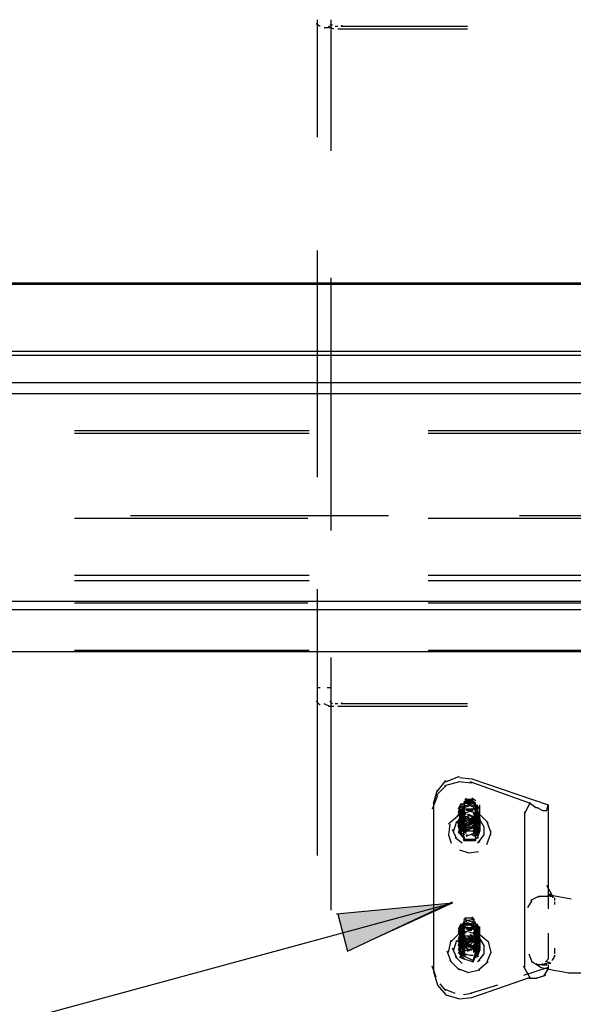
# Model space of a CAD drawing. Units: inches. Extents: x 0 to 11, y 0 to 11.2.
# Drawn here: x 6.8 to 7.1, y 4.8 to 5.4 of the extents above; entities that cross this region are included whole.
import ezdxf

# ---------------------------------------------------------------- set-up
doc = ezdxf.new("R2010")
doc.units = ezdxf.units.IN
doc.header["$MEASUREMENT"] = 0
doc.layers.add('Layer 1', color=7, linetype='Continuous')

msp = doc.modelspace()

# ---------------------------------------------------------------- hatches: boundary and pattern name
at = {"layer": 'Layer 1'}
msp.add_hatch(color=7, dxfattribs=at).paths.add_polyline_path([(6.97995, 4.87998), (6.98577, 4.85752), (7.04982, 4.88663)])

# ---------------------------------------------------------------- linework, layer by layer
at = {"layer": 'Layer 1', "color": 7, "lineweight": 25}
for points in [[(6.96913, 5.42063), (6.96664, 5.4223)], [(6.96747, 5.42147), (6.96747, 5.42479)], [(6.96748, 5.35326), (6.96748, 5.4223)], [(6.97663, 5.42147), (6.97496, 5.42147)], [(6.97579, 5.42147), (6.97579, 5.42479)], [(6.97579, 5.34494), (6.97579, 5.4223)], [(6.98245, 5.42063), (6.98245, 5.42147)], [(6.97496, 5.4198), (6.97163, 5.4198)], [(6.97745, 5.41897), (6.97413, 5.42063)], [(6.97995, 5.42063), (6.97828, 5.42063)], [(6.98245, 5.41897), (6.97995, 5.41897)], [(7.05896, 5.42063), (6.98161, 5.42063)], [(7.05896, 5.41897), (6.98161, 5.41897)], [(6.96748, 5.14615), (6.96748, 5.28422)], [(6.97579, 5.1137), (6.97579, 5.26759)], [(7.75267, 5.26426), (6.45925, 5.26426)], [(7.75267, 5.26343), (6.45925, 5.26343)], [(7.68946, 5.22268), (6.52164, 5.22268)], [(7.68946, 5.22018), (6.52164, 5.22018)], [(7.68946, 5.20354), (6.52164, 5.20354)], [(7.68946, 5.19689), (6.52164, 5.19689)], [(6.96249, 5.17443), (6.81942, 5.17443)], [(6.96249, 5.17276), (6.81942, 5.17276)], [(7.17792, 5.17443), (7.03485, 5.17443)], [(7.17792, 5.17276), (7.03485, 5.17276)], [(6.85351, 5.12286), (7.01072, 5.12286)], [(7.09057, 5.12286), (7.24778, 5.12286)], [(6.81942, 5.12119), (6.96165, 5.12119)], [(7.03485, 5.12119), (7.17708, 5.12119)], [(6.96247, 5.08626), (6.81942, 5.08626)], [(7.1779, 5.08626), (7.03485, 5.08626)], [(6.96247, 5.08293), (6.81942, 5.08293)], [(7.1779, 5.08293), (7.03485, 5.08293)], [(6.96748, 5.0089), (6.96748, 5.07794)], [(7.68946, 5.07045), (6.52164, 5.07045)], [(6.81942, 5.06962), (6.96166, 5.06962)], [(7.03485, 5.06962), (7.17709, 5.06962)], [(6.46009, 5.06547), (7.75267, 5.06547)], [(7.75267, 5.03968), (6.45925, 5.03968)], [(6.96248, 5.04051), (6.81942, 5.04051)], [(7.17791, 5.04051), (7.03485, 5.04051)], [(6.97579, 4.88247), (6.97579, 5.03636)], [(6.96747, 5.01806), (6.96913, 5.01806)], [(6.96747, 5.01805), (6.96914, 5.01805)], [(6.97329, 5.01806), (6.97579, 5.01806)], [(6.97329, 5.01805), (6.97579, 5.01805)], [(6.96913, 5.00724), (6.96663, 5.00974)], [(6.96913, 5.00723), (6.96664, 5.00973)], [(6.96747, 4.91574), (6.96747, 5.00974)], [(6.97496, 5.00641), (6.97163, 5.00807)], [(6.97495, 5.00641), (6.97163, 5.00807)], [(6.97662, 5.00807), (6.97495, 5.00974)], [(6.97663, 5.00806), (6.97496, 5.00973)], [(6.97995, 5.00806), (6.97828, 5.00806)], [(6.97995, 5.00807), (6.97829, 5.00807)], [(7.05897, 5.00808), (6.98161, 5.00808)], [(7.05896, 5.00806), (6.98161, 5.00806)], [(6.98244, 5.00807), (6.98244, 5.00891)], [(6.98245, 5.00806), (6.98245, 5.0089)], [(6.97745, 5.00641), (6.97412, 5.00641)], [(6.97745, 5.00641), (6.97413, 5.00641)], [(6.98245, 5.00641), (6.97995, 5.00641)], [(6.98244, 5.00641), (6.97995, 5.00641)], [(7.05896, 5.00641), (6.98161, 5.00641)], [(7.05897, 5.00641), (6.98161, 5.00641)], [(7.04067, 4.95483), (7.04565, 4.96149)], [(7.05397, 4.96065), (7.04482, 4.95817)], [(7.04565, 4.96065), (7.05397, 4.96399)], [(7.06146, 4.95982), (7.05314, 4.96065)], [(7.05397, 4.96315), (7.06146, 4.96232)], [(7.09722, 4.94735), (7.06063, 4.96065)], [(7.06146, 4.96232), (7.10804, 4.94652), (7.10804, 4.94568)], [(7.03817, 4.94735), (7.04067, 4.95567)], [(7.04565, 4.95817), (7.03983, 4.95233)], [(7.04067, 4.95233), (7.03733, 4.94403)], [(7.05563, 4.94652), (7.0573, 4.94818)], [(7.05813, 4.94901), (7.05647, 4.94818)], [(7.0623, 4.94984), (7.0573, 4.94984)], [(7.0623, 4.94901), (7.0573, 4.94901)], [(7.0623, 4.94819), (7.0573, 4.94819)], [(7.05813, 4.94984), (7.05813, 4.95068)], [(7.05813, 4.94819), (7.05813, 4.94902)], [(7.05813, 4.94735), (7.05813, 4.94819)], [(7.06395, 4.94901), (7.06147, 4.95068)], [(7.06312, 4.94818), (7.06147, 4.94984)], [(7.06395, 4.94735), (7.06147, 4.94902)], [(7.06395, 4.94652), (7.06147, 4.94819)], [(7.06312, 4.94818), (7.06479, 4.94402)], [(7.0939, 4.94152), (7.09723, 4.94819)], [(7.03817, 4.94735), (7.03817, 4.94403)], [(7.03817, 4.94402), (7.03817, 4.84505)], [(7.0598, 4.94236), (7.05231, 4.93986)], [(7.05481, 4.94734), (7.05315, 4.94402)], [(7.05481, 4.94569), (7.05315, 4.94237)], [(7.05481, 4.94569), (7.05315, 4.94236)], [(7.05481, 4.94402), (7.05315, 4.94153)], [(7.05481, 4.94319), (7.05315, 4.9407)], [(7.05481, 4.94319), (7.05315, 4.93987)], [(7.05564, 4.94236), (7.05315, 4.94069)], [(7.05647, 4.94236), (7.05397, 4.94069)], [(7.05398, 4.94402), (7.05398, 4.94319), (7.05481, 4.94152)], [(7.05398, 4.94237), (7.05398, 4.94153), (7.05481, 4.93987)], [(7.05398, 4.94236), (7.05481, 4.94069)], [(7.0573, 4.93904), (7.05481, 4.94402)], [(7.05813, 4.94069), (7.05481, 4.94319)], [(7.0573, 4.93737), (7.05481, 4.94237)], [(7.05563, 4.94236), (7.05563, 4.94734)], [(7.05563, 4.94319), (7.0573, 4.94734)], [(7.05563, 4.94486), (7.0573, 4.94652)], [(7.05563, 4.94153), (7.0573, 4.94569)], [(7.05563, 4.94069), (7.05563, 4.94569)], [(7.05563, 4.94237), (7.0573, 4.94485)], [(7.05563, 4.94153), (7.0573, 4.94402)], [(7.05563, 4.93903), (7.05563, 4.94319)], [(7.05563, 4.93903), (7.0573, 4.94319)], [(7.05563, 4.9382), (7.05563, 4.94237)], [(7.05564, 4.93819), (7.0573, 4.94236)], [(7.0623, 4.94735), (7.0573, 4.94735)], [(7.0573, 4.94652), (7.0573, 4.94734)], [(7.0598, 4.94652), (7.0573, 4.94569)], [(7.0573, 4.94485), (7.0573, 4.94569)], [(7.0598, 4.94569), (7.0573, 4.94485)], [(7.06312, 4.94403), (7.0573, 4.94403)], [(7.0573, 4.94237), (7.0573, 4.94319)], [(7.0573, 4.94153), (7.0573, 4.94236)], [(7.06229, 4.94319), (7.05814, 4.94319)], [(7.06312, 4.94569), (7.05897, 4.94735)], [(7.06312, 4.94485), (7.05897, 4.94652)], [(7.06146, 4.94236), (7.05897, 4.94403)], [(7.06645, 4.94069), (7.05897, 4.94319)], [(7.0598, 4.94319), (7.0598, 4.94236)], [(7.0623, 4.94734), (7.06479, 4.94569), (7.06479, 4.94152), (7.0623, 4.94069)], [(7.0623, 4.94485), (7.06479, 4.94319), (7.06479, 4.93987), (7.0623, 4.9382)], [(7.06479, 4.94402), (7.0623, 4.94069)], [(7.0623, 4.94237), (7.06479, 4.9407), (7.06479, 4.93653), (7.0623, 4.9357)], [(7.06479, 4.94236), (7.0623, 4.93904)], [(7.06312, 4.94652), (7.06479, 4.94236)], [(7.06312, 4.94485), (7.06479, 4.9407)], [(7.06312, 4.94402), (7.06479, 4.93987)], [(7.06562, 4.94069), (7.06396, 4.94236)], [(7.06646, 4.93737), (7.06396, 4.94236)], [(7.06645, 4.94319), (7.06479, 4.94652)], [(7.06645, 4.9407), (7.06479, 4.94319)], [(7.06645, 4.93987), (7.06479, 4.94319)], [(7.06646, 4.94069), (7.06479, 4.94236)], [(7.06562, 4.94069), (7.06645, 4.94402)], [(7.06562, 4.93986), (7.06645, 4.94319)], [(7.06562, 4.93903), (7.06645, 4.94237)], [(7.06645, 4.94319), (7.06645, 4.94652)], [(7.06645, 4.94153), (7.06645, 4.94485)], [(7.06645, 4.9407), (7.06645, 4.94402)], [(7.06645, 4.94236), (7.06645, 4.94402)], [(7.09389, 4.89245), (7.09389, 4.94235)], [(7.09723, 4.94735), (7.10056, 4.94485)], [(7.10055, 4.94486), (7.10139, 4.94486)], [(7.10138, 4.94485), (7.10471, 4.94319), (7.10721, 4.94319), (7.10805, 4.94652)], [(7.10805, 4.94569), (7.10805, 4.89662)], [(7.05315, 4.93986), (7.04733, 4.93487)], [(7.05065, 4.93072), (7.05231, 4.93654)], [(7.05231, 4.93571), (7.05481, 4.93904)], [(7.05481, 4.93654), (7.05314, 4.93321)], [(7.05481, 4.93654), (7.05314, 4.93404)], [(7.05481, 4.93071), (7.05314, 4.93571)], [(7.0548, 4.94069), (7.05315, 4.94069)], [(7.05397, 4.93654), (7.0548, 4.93237), (7.05315, 4.93404)], [(7.0548, 4.93154), (7.05315, 4.93654)], [(7.05397, 4.94069), (7.05397, 4.93819)], [(7.05397, 4.93571), (7.0548, 4.94069)], [(7.05397, 4.93488), (7.05481, 4.93986)], [(7.05397, 4.93321), (7.05481, 4.9382)], [(7.05397, 4.93404), (7.05647, 4.9382)], [(7.05397, 4.93819), (7.0548, 4.93571)], [(7.05397, 4.93819), (7.05397, 4.93737)], [(7.05397, 4.93819), (7.05397, 4.93654)], [(7.05397, 4.93737), (7.0548, 4.93488)], [(7.05398, 4.94153), (7.05398, 4.9407), (7.05481, 4.9382)], [(7.05398, 4.9407), (7.05481, 4.9382)], [(7.05398, 4.93987), (7.05398, 4.93737)], [(7.05398, 4.93321), (7.0573, 4.93737)], [(7.05398, 4.93321), (7.05647, 4.93737)], [(7.0573, 4.94153), (7.0548, 4.94153)], [(7.0548, 4.93986), (7.05647, 4.94153)], [(7.0573, 4.93404), (7.0548, 4.93903)], [(7.05814, 4.93321), (7.0548, 4.93571)], [(7.05813, 4.93904), (7.05481, 4.94152)], [(7.05481, 4.93903), (7.05647, 4.9407)], [(7.05813, 4.93737), (7.05481, 4.93987)], [(7.0573, 4.93488), (7.05481, 4.93987)], [(7.05813, 4.93653), (7.05481, 4.93903)], [(7.05481, 4.93736), (7.05647, 4.93736)], [(7.05648, 4.93571), (7.05481, 4.93404)], [(7.05564, 4.94153), (7.05564, 4.94069)], [(7.05564, 4.93903), (7.0573, 4.94069)], [(7.05564, 4.93488), (7.05564, 4.93986)], [(7.05564, 4.93819), (7.0573, 4.93986)], [(7.05564, 4.93404), (7.05564, 4.93903)], [(7.05564, 4.93737), (7.0573, 4.93903)], [(7.05564, 4.93321), (7.05564, 4.93819)], [(7.05564, 4.93654), (7.0573, 4.93819)], [(7.05564, 4.93237), (7.05564, 4.93737)], [(7.05564, 4.93571), (7.05731, 4.93736)], [(7.0573, 4.93654), (7.05564, 4.93571)], [(7.05564, 4.93154), (7.05564, 4.93654)], [(7.05564, 4.93488), (7.05731, 4.93654)], [(7.05564, 4.93071), (7.05564, 4.93571)], [(7.05647, 4.93736), (7.05647, 4.9382)], [(7.05647, 4.93654), (7.05647, 4.93737)], [(7.05647, 4.93571), (7.05731, 4.93736)], [(7.05647, 4.93155), (7.05647, 4.93653)], [(7.0598, 4.93986), (7.0573, 4.93903)], [(7.0573, 4.93904), (7.0598, 4.93737), (7.0623, 4.93904)], [(7.0573, 4.93737), (7.0598, 4.93654), (7.0623, 4.93821)], [(7.0573, 4.93653), (7.0598, 4.9357), (7.0623, 4.93737)], [(7.0573, 4.9357), (7.0598, 4.93488), (7.0623, 4.93653)], [(7.0573, 4.93488), (7.0598, 4.93405), (7.0623, 4.9357)], [(7.06063, 4.93986), (7.05731, 4.93903)], [(7.0598, 4.93819), (7.05813, 4.93819)], [(7.06313, 4.93819), (7.05896, 4.94069)], [(7.0623, 4.93737), (7.05896, 4.93903)], [(7.06313, 4.93903), (7.05979, 4.9407)], [(7.06229, 4.94153), (7.06479, 4.93986), (7.06479, 4.93571), (7.06229, 4.93488)], [(7.06312, 4.94153), (7.06646, 4.93819), (7.06646, 4.93321), (7.06229, 4.92989)], [(7.06313, 4.9407), (7.06645, 4.93736), (7.06645, 4.93238), (7.06229, 4.92906)], [(7.06313, 4.9382), (7.06645, 4.93488), (7.06645, 4.93071), (7.06229, 4.92739)], [(7.06479, 4.93737), (7.06229, 4.93321)], [(7.06229, 4.93736), (7.06479, 4.93321)], [(7.06479, 4.93654), (7.06229, 4.93237)], [(7.06479, 4.9407), (7.0623, 4.93737)], [(7.06479, 4.93987), (7.0623, 4.93653)], [(7.06312, 4.94153), (7.06479, 4.93737)], [(7.06479, 4.94153), (7.06312, 4.94153)], [(7.06312, 4.94069), (7.06312, 4.94152)], [(7.06312, 4.94069), (7.06479, 4.93654)], [(7.06312, 4.93904), (7.06312, 4.93986)], [(7.06312, 4.93903), (7.06479, 4.93488)], [(7.06312, 4.93737), (7.06312, 4.9382)], [(7.06312, 4.93819), (7.06479, 4.93404)], [(7.06312, 4.93653), (7.06312, 4.93737)], [(7.06312, 4.93571), (7.06562, 4.93487), (7.06645, 4.93072)], [(7.06313, 4.93736), (7.06479, 4.93321)], [(7.06313, 4.93736), (7.06563, 4.93654), (7.06645, 4.93238)], [(7.06478, 4.93404), (7.06313, 4.93654)], [(7.06313, 4.93654), (7.06479, 4.93238)], [(7.06313, 4.93571), (7.06562, 4.93488), (7.06645, 4.93071)], [(7.06645, 4.93321), (7.06478, 4.93654)], [(7.06646, 4.93654), (7.06479, 4.94153)], [(7.06479, 4.93821), (7.06645, 4.93737), (7.06895, 4.93321), (7.06895, 4.92822), (7.06562, 4.92407)], [(7.06645, 4.93404), (7.06479, 4.93654)], [(7.06562, 4.9382), (7.06645, 4.94153)], [(7.07144, 4.93571), (7.06562, 4.94152)], [(7.06562, 4.93737), (7.06645, 4.9407)], [(7.06562, 4.9357), (7.06645, 4.93987)], [(7.06645, 4.93987), (7.06645, 4.94153)], [(7.06645, 4.93903), (7.06645, 4.9407)], [(7.06646, 4.93654), (7.06646, 4.94153)], [(7.07311, 4.92989), (7.07061, 4.93654)], [(7.04815, 4.93487), (7.04732, 4.92822), (7.04899, 4.92323), (7.04899, 4.92405)], [(7.05231, 4.92572), (7.04981, 4.93155)], [(7.05481, 4.92906), (7.05314, 4.93404)], [(7.05731, 4.92656), (7.05314, 4.93071)], [(7.0573, 4.92572), (7.05314, 4.92989)], [(7.0573, 4.92572), (7.05315, 4.92989)], [(7.05397, 4.93404), (7.05397, 4.93488)], [(7.05397, 4.92988), (7.05397, 4.93488)], [(7.0573, 4.93071), (7.05397, 4.93237)], [(7.05397, 4.93237), (7.05397, 4.93072)], [(7.05731, 4.92988), (7.05397, 4.93154)], [(7.05731, 4.92822), (7.05397, 4.92988)], [(7.05398, 4.93321), (7.05398, 4.93405)], [(7.05398, 4.92906), (7.05398, 4.93404)], [(7.05398, 4.92905), (7.05398, 4.93404)], [(7.05398, 4.93155), (7.05398, 4.93071)], [(7.05814, 4.93237), (7.0548, 4.93488)], [(7.05814, 4.93154), (7.0548, 4.93404)], [(7.05814, 4.93071), (7.0548, 4.93321)], [(7.05814, 4.92988), (7.05481, 4.93238)], [(7.05814, 4.92906), (7.05481, 4.93154)], [(7.05481, 4.93071), (7.05564, 4.92989)], [(7.05897, 4.93404), (7.05563, 4.93404)], [(7.06395, 4.93237), (7.05563, 4.93237)], [(7.05564, 4.93405), (7.05564, 4.93321)], [(7.05564, 4.93404), (7.05648, 4.93321)], [(7.05813, 4.92988), (7.05564, 4.93238)], [(7.05647, 4.93405), (7.0573, 4.93321), (7.0623, 4.93321), (7.0623, 4.93405)], [(7.05647, 4.93404), (7.05647, 4.93237)], [(7.05647, 4.93237), (7.05647, 4.92489)], [(7.05813, 4.93071), (7.06146, 4.93071)], [(7.05814, 4.93321), (7.05897, 4.93237), (7.06312, 4.93404)], [(7.05814, 4.93154), (7.0598, 4.93154), (7.06396, 4.93321)], [(7.05897, 4.93071), (7.06312, 4.93071), (7.06562, 4.93404)], [(7.06395, 4.93404), (7.06147, 4.93404)], [(7.06479, 4.93488), (7.06229, 4.93154)], [(7.06479, 4.93404), (7.06229, 4.93071)], [(7.06479, 4.93321), (7.06229, 4.93071)], [(7.06479, 4.93321), (7.06229, 4.92988)], [(7.06479, 4.93238), (7.06229, 4.92906)], [(7.06312, 4.93321), (7.06312, 4.93404)], [(7.06312, 4.93321), (7.06396, 4.93321)], [(7.06312, 4.93237), (7.06312, 4.93321)], [(7.06312, 4.93154), (7.06312, 4.93237)], [(7.06312, 4.92989), (7.06396, 4.93154)], [(7.06312, 4.93071), (7.06312, 4.93154)], [(7.06313, 4.93237), (7.06478, 4.93488)], [(7.06313, 4.93071), (7.06313, 4.93155)], [(7.06313, 4.92988), (7.06313, 4.93071)], [(7.06313, 4.92906), (7.06313, 4.92988)], [(7.06395, 4.93404), (7.06395, 4.93237)], [(7.06395, 4.92489), (7.06395, 4.93321)], [(7.06396, 4.93237), (7.06479, 4.93404)], [(7.06478, 4.93404), (7.06478, 4.93488)], [(7.06645, 4.93071), (7.06478, 4.92656)], [(7.06479, 4.93321), (7.06479, 4.93488)], [(7.06479, 4.92988), (7.06646, 4.93322)], [(7.06645, 4.93238), (7.06479, 4.92822)], [(7.06645, 4.93072), (7.06479, 4.92655)], [(7.06645, 4.93071), (7.06645, 4.93321)], [(7.06646, 4.93238), (7.06646, 4.93404)], [(7.06646, 4.93238), (7.06646, 4.93404)], [(7.06646, 4.93071), (7.06646, 4.93154)], [(7.07311, 4.92822), (7.07311, 4.93072)], [(7.05563, 4.92323), (7.05148, 4.92655)], [(7.05647, 4.92572), (7.06395, 4.92572)], [(7.05647, 4.92489), (7.06395, 4.92489)], [(7.05813, 4.92739), (7.0623, 4.92906)], [(7.05814, 4.92822), (7.05896, 4.92822)], [(7.06146, 4.92822), (7.06313, 4.92822)], [(7.06562, 4.92655), (7.06312, 4.92572)], [(7.06313, 4.92906), (7.06396, 4.92906)], [(7.06563, 4.92822), (7.06313, 4.92739)], [(7.06313, 4.92739), (7.06396, 4.92739)], [(7.06562, 4.92656), (7.06313, 4.92572)], [(7.06645, 4.92407), (7.06479, 4.92323)], [(7.07061, 4.9224), (7.07311, 4.92905)], [(7.05397, 4.91907), (7.05979, 4.9174), (7.06563, 4.91823)], [(7.11054, 4.89163), (7.10721, 4.89745)], [(7.10805, 4.89662), (7.10805, 4.8833)], [(7.09389, 4.85502), (7.09389, 4.89328)], [(7.09806, 4.8883), (7.09556, 4.88413)], [(7.10221, 4.89078), (7.09723, 4.8883)], [(7.10221, 4.89078), (7.10305, 4.89078)], [(7.10637, 4.89079), (7.10222, 4.89079)], [(7.10804, 4.89079), (7.10554, 4.89079)], [(7.10887, 4.89162), (7.10721, 4.89078)], [(7.1097, 4.89162), (7.10805, 4.89162)], [(7.10887, 4.89162), (7.10887, 4.89245)], [(7.11053, 4.89078), (7.10887, 4.89078)], [(7.12218, 4.88913), (7.10888, 4.89163)], [(7.1097, 4.89162), (7.1097, 4.89245)], [(7.1097, 4.89078), (7.1097, 4.89245)], [(7.11137, 4.89078), (7.1097, 4.89078)], [(7.11136, 4.88996), (7.10971, 4.89245)], [(7.1122, 4.88913), (7.1122, 4.88996)], [(7.1122, 4.8883), (7.1122, 4.88996)], [(7.04982, 4.88663), (6.2538, 4.67037)], [(7.04981, 4.88663), (6.97912, 4.87998)], [(6.98577, 4.85752), (7.04981, 4.88746)], [(7.1122, 4.8858), (7.1122, 4.88747)], [(7.1122, 4.88663), (7.1122, 4.88746)], [(6.97995, 4.87998), (6.98577, 4.85752)], [(7.05564, 4.87332), (7.05731, 4.87582)], [(7.05814, 4.87749), (7.05647, 4.87665)], [(7.05814, 4.87582), (7.05647, 4.87582)], [(7.06229, 4.87749), (7.05731, 4.87749)], [(7.0623, 4.87499), (7.05731, 4.87665)], [(7.06229, 4.87665), (7.05731, 4.87582)], [(7.05813, 4.87582), (7.05813, 4.87499)], [(7.06312, 4.87665), (7.06146, 4.87831)], [(7.06312, 4.87582), (7.06146, 4.87749)], [(7.06396, 4.87415), (7.06146, 4.87582)], [(7.06312, 4.87582), (7.06479, 4.87165)], [(7.05481, 4.87415), (7.05314, 4.87082)], [(7.05481, 4.87332), (7.05314, 4.87)], [(7.05481, 4.87249), (7.05314, 4.86917)], [(7.05481, 4.87165), (7.05314, 4.86833)], [(7.05481, 4.87083), (7.05314, 4.8675)], [(7.05564, 4.87), (7.05314, 4.8675)], [(7.05481, 4.87), (7.05314, 4.8675)], [(7.05397, 4.87082), (7.05481, 4.86833)], [(7.05397, 4.87), (7.05481, 4.8675)], [(7.05397, 4.8675), (7.05979, 4.87)], [(7.05398, 4.86917), (7.05398, 4.87)], [(7.05731, 4.86667), (7.05481, 4.87165)], [(7.05814, 4.86833), (7.05481, 4.87082)], [(7.05731, 4.86583), (7.05481, 4.87082)], [(7.05564, 4.87082), (7.05731, 4.87499)], [(7.05564, 4.87), (7.05564, 4.87415)], [(7.05564, 4.87), (7.05731, 4.87415)], [(7.05564, 4.86833), (7.05731, 4.87249)], [(7.05564, 4.87082), (7.05731, 4.87249)], [(7.05564, 4.8675), (7.05731, 4.87165)], [(7.05564, 4.86667), (7.05564, 4.87165)], [(7.05564, 4.86833), (7.05731, 4.87)], [(7.05564, 4.865), (7.05731, 4.87)], [(7.05813, 4.87415), (7.05648, 4.87415)], [(7.05731, 4.87415), (7.05731, 4.87499)], [(7.0623, 4.87415), (7.05731, 4.87415)], [(7.0598, 4.87415), (7.05731, 4.87332)], [(7.05731, 4.87332), (7.05731, 4.87415)], [(7.0598, 4.87332), (7.05731, 4.87249)], [(7.05731, 4.87165), (7.05731, 4.87249)], [(7.06312, 4.87165), (7.05731, 4.87165)], [(7.05731, 4.87083), (7.05731, 4.87165)], [(7.05731, 4.86917), (7.05731, 4.87)], [(7.06229, 4.87082), (7.05814, 4.87082)], [(7.06313, 4.87249), (7.05896, 4.87499)], [(7.06313, 4.87165), (7.05896, 4.87415)], [(7.06146, 4.87), (7.05897, 4.87)], [(7.05979, 4.87), (7.05979, 4.87082)], [(7.06313, 4.87415), (7.06146, 4.87415)], [(7.06229, 4.87415), (7.06479, 4.87249), (7.06479, 4.86917), (7.06229, 4.8675)], [(7.06229, 4.87332), (7.06479, 4.87165), (7.06479, 4.8675), (7.06229, 4.86667)], [(7.06479, 4.87165), (7.06229, 4.86833)], [(7.0623, 4.87165), (7.0648, 4.87), (7.0648, 4.86583), (7.0623, 4.865)], [(7.0623, 4.87083), (7.0648, 4.86917), (7.0648, 4.865), (7.0623, 4.86417)], [(7.06312, 4.87332), (7.06479, 4.86917)], [(7.06479, 4.86833), (7.06312, 4.87)], [(7.06313, 4.87), (7.0648, 4.86583)], [(7.06563, 4.86833), (7.06396, 4.87)], [(7.06646, 4.87082), (7.06479, 4.87415)], [(7.06646, 4.87), (7.06479, 4.87332)], [(7.06646, 4.8675), (7.06479, 4.87)], [(7.06645, 4.86833), (7.0648, 4.87165)], [(7.06645, 4.8675), (7.0648, 4.87083)], [(7.06645, 4.8675), (7.0648, 4.87)], [(7.06561, 4.86583), (7.06645, 4.87)], [(7.06563, 4.86833), (7.06646, 4.87165)], [(7.06563, 4.86667), (7.06646, 4.87082)], [(7.06645, 4.86917), (7.06645, 4.87249)], [(7.06646, 4.87082), (7.06646, 4.87165)], [(7.06646, 4.87), (7.06646, 4.87082)], [(7.04732, 4.85668), (7.04899, 4.86417)], [(7.04899, 4.86333), (7.05397, 4.86833)], [(7.05066, 4.85835), (7.05231, 4.86417)], [(7.05231, 4.86333), (7.05481, 4.86583)], [(7.05481, 4.86833), (7.05314, 4.865)], [(7.05564, 4.865), (7.05314, 4.86085)], [(7.05397, 4.86417), (7.05481, 4.86002), (7.05314, 4.86168)], [(7.05481, 4.85918), (7.05314, 4.86417)], [(7.05647, 4.86917), (7.05397, 4.86833)], [(7.05397, 4.86333), (7.05481, 4.86833)], [(7.05397, 4.86417), (7.05647, 4.86833)], [(7.05397, 4.8625), (7.05647, 4.86667)], [(7.05397, 4.86168), (7.05647, 4.86584)], [(7.05397, 4.86583), (7.05397, 4.86417)], [(7.05397, 4.86002), (7.05397, 4.865)], [(7.05397, 4.86002), (7.05647, 4.86417)], [(7.05398, 4.86917), (7.05481, 4.86667)], [(7.05398, 4.86833), (7.05481, 4.86583)], [(7.05398, 4.8675), (7.05398, 4.86833)], [(7.05398, 4.8675), (7.05398, 4.86833)], [(7.05398, 4.8675), (7.05481, 4.865)], [(7.05398, 4.8675), (7.05398, 4.86667)], [(7.05398, 4.86667), (7.05481, 4.86417)], [(7.05398, 4.86001), (7.0573, 4.86417)], [(7.05731, 4.86917), (7.05481, 4.86833)], [(7.05731, 4.86417), (7.05481, 4.86917)], [(7.05731, 4.86335), (7.05481, 4.86833)], [(7.05481, 4.8675), (7.05647, 4.8675)], [(7.05813, 4.865), (7.05481, 4.8675)], [(7.05647, 4.86584), (7.05481, 4.865)], [(7.05731, 4.86085), (7.05481, 4.86583)], [(7.05813, 4.86251), (7.05481, 4.865)], [(7.05564, 4.86417), (7.05564, 4.86917)], [(7.05564, 4.86667), (7.05731, 4.86833)], [(7.05564, 4.86833), (7.05564, 4.8675)], [(7.05564, 4.86252), (7.05564, 4.8675)], [(7.05564, 4.865), (7.05731, 4.8675)], [(7.05564, 4.86417), (7.05731, 4.86667)], [(7.05564, 4.86168), (7.05564, 4.86583)], [(7.05564, 4.86168), (7.05731, 4.86583)], [(7.05564, 4.86085), (7.05564, 4.865)], [(7.05564, 4.86252), (7.05731, 4.865)], [(7.05564, 4.86002), (7.05731, 4.86417)], [(7.05647, 4.8675), (7.05647, 4.86833)], [(7.05647, 4.86584), (7.05647, 4.86667)], [(7.05647, 4.865), (7.05647, 4.86584)], [(7.05647, 4.8625), (7.05731, 4.86417)], [(7.05647, 4.86333), (7.05647, 4.86417)], [(7.06146, 4.86667), (7.05648, 4.86667)], [(7.0573, 4.86667), (7.0573, 4.86583)], [(7.05731, 4.86583), (7.05979, 4.865), (7.06229, 4.86667)], [(7.05731, 4.865), (7.05731, 4.86583)], [(7.05731, 4.865), (7.05979, 4.86417), (7.06229, 4.86583)], [(7.05731, 4.86417), (7.0598, 4.86335), (7.0623, 4.865)], [(7.05731, 4.86334), (7.05731, 4.86417)], [(7.05731, 4.86335), (7.0598, 4.86251), (7.0623, 4.86417)], [(7.05979, 4.86584), (7.05813, 4.865)], [(7.06229, 4.865), (7.05896, 4.86667)], [(7.05979, 4.86917), (7.06645, 4.8675), (7.07145, 4.86333), (7.07311, 4.85668)], [(7.06313, 4.86583), (7.06063, 4.8675)], [(7.06312, 4.86833), (7.06646, 4.865), (7.06646, 4.86085), (7.06229, 4.85752)], [(7.06396, 4.86667), (7.06229, 4.86667)], [(7.06229, 4.865), (7.06479, 4.86085)], [(7.06229, 4.865), (7.06479, 4.86333), (7.06479, 4.86002), (7.06229, 4.85835)], [(7.06479, 4.86417), (7.06229, 4.86085)], [(7.0648, 4.86917), (7.0623, 4.86583)], [(7.0623, 4.86917), (7.0648, 4.8675), (7.0648, 4.86335), (7.0623, 4.86251)], [(7.0648, 4.86583), (7.0623, 4.86251)], [(7.06312, 4.86833), (7.06312, 4.86917)], [(7.06312, 4.86833), (7.06479, 4.86417)], [(7.06312, 4.8675), (7.06479, 4.86333)], [(7.06312, 4.8675), (7.06563, 4.86583), (7.06646, 4.86252)], [(7.06312, 4.86667), (7.06479, 4.86252)], [(7.06312, 4.865), (7.06479, 4.86085)], [(7.06645, 4.8625), (7.06313, 4.8675)], [(7.06313, 4.86583), (7.06313, 4.86667)], [(7.06313, 4.86584), (7.06561, 4.86417), (7.06645, 4.86002)], [(7.06313, 4.86417), (7.06561, 4.86334), (7.06645, 4.85918)], [(7.06646, 4.865), (7.06396, 4.86917)], [(7.06645, 4.86085), (7.06478, 4.86417)], [(7.06646, 4.86667), (7.06479, 4.86917)], [(7.06479, 4.86583), (7.06645, 4.865), (7.06895, 4.86085), (7.06895, 4.85585), (7.06563, 4.8517)], [(7.0648, 4.86168), (7.06645, 4.86417)], [(7.06561, 4.865), (7.06645, 4.86917)], [(7.06561, 4.86417), (7.06645, 4.86833)], [(7.06563, 4.86168), (7.06646, 4.86583)], [(7.06645, 4.86833), (7.06645, 4.86917)], [(7.06645, 4.86417), (7.06645, 4.86833)], [(7.06646, 4.8675), (7.06646, 4.86833)], [(7.06646, 4.865), (7.06646, 4.86583)], [(7.10805, 4.86832), (7.10805, 4.85502)], [(7.05231, 4.85336), (7.04982, 4.85918)], [(7.05731, 4.85668), (7.05314, 4.86085)], [(7.05731, 4.85502), (7.05314, 4.85918)], [(7.05731, 4.8542), (7.05314, 4.85835)], [(7.05397, 4.85835), (7.05397, 4.86334)], [(7.05397, 4.85752), (7.05397, 4.8625)], [(7.05397, 4.86085), (7.05397, 4.86002)], [(7.05397, 4.85585), (7.05397, 4.86085)], [(7.05814, 4.86085), (7.05397, 4.85336)], [(7.05731, 4.85752), (7.05397, 4.86002)], [(7.05397, 4.85918), (7.05397, 4.85835)], [(7.05397, 4.85835), (7.05814, 4.85502), (7.05814, 4.85585)], [(7.05398, 4.86335), (7.05398, 4.85918), (7.05481, 4.85751)], [(7.05398, 4.86335), (7.05564, 4.86168)], [(7.05398, 4.86084), (7.05398, 4.86167)], [(7.05398, 4.85586), (7.05398, 4.86085)], [(7.05398, 4.85919), (7.05398, 4.85835)], [(7.05647, 4.86334), (7.05481, 4.86085)], [(7.05814, 4.86085), (7.05481, 4.86333)], [(7.05814, 4.86002), (7.05481, 4.86252)], [(7.05731, 4.85752), (7.05481, 4.86252)], [(7.05814, 4.85918), (7.05481, 4.86168)], [(7.05731, 4.85585), (7.05481, 4.86085)], [(7.05814, 4.85752), (7.05481, 4.86002)], [(7.0573, 4.86335), (7.05564, 4.86335)], [(7.05564, 4.85918), (7.05564, 4.86333)], [(7.05564, 4.86168), (7.05564, 4.86085)], [(7.05564, 4.86085), (7.05647, 4.86002)], [(7.05564, 4.86085), (7.05647, 4.86002), (7.06062, 4.85835), (7.06146, 4.86002)], [(7.05813, 4.85752), (7.05564, 4.86002)], [(7.05647, 4.85918), (7.05647, 4.86334)], [(7.05814, 4.86251), (7.05647, 4.86085)], [(7.05731, 4.86251), (7.06063, 4.86085), (7.0623, 4.86335)], [(7.06062, 4.86085), (7.05731, 4.86333)], [(7.05731, 4.86168), (7.05813, 4.86085), (7.06313, 4.86085), (7.06313, 4.86168)], [(7.06563, 4.85752), (7.05731, 4.86168)], [(7.05813, 4.86001), (7.0623, 4.86001)], [(7.05813, 4.85835), (7.06146, 4.85835)], [(7.05814, 4.86251), (7.05814, 4.86085)], [(7.05897, 4.85752), (7.06312, 4.85918)], [(7.06229, 4.86334), (7.06479, 4.86168), (7.06479, 4.85752), (7.06229, 4.85668)], [(7.06479, 4.86333), (7.06229, 4.86002)], [(7.06479, 4.86252), (7.06229, 4.85918)], [(7.06479, 4.86085), (7.06229, 4.85752)], [(7.06479, 4.86085), (7.06229, 4.85752)], [(7.06229, 4.8517), (7.06479, 4.85918)], [(7.06229, 4.85086), (7.06563, 4.85835)], [(7.06312, 4.86333), (7.06563, 4.86251), (7.06646, 4.85835)], [(7.06312, 4.86085), (7.06312, 4.86168)], [(7.06312, 4.86002), (7.06312, 4.86085)], [(7.06312, 4.85835), (7.06563, 4.86085)], [(7.06563, 4.85918), (7.06312, 4.86085)], [(7.06312, 4.85918), (7.06312, 4.86002)], [(7.06563, 4.85835), (7.06312, 4.85752)], [(7.06313, 4.86335), (7.06562, 4.86251), (7.06645, 4.85835)], [(7.06313, 4.86251), (7.06313, 4.86335)], [(7.06479, 4.86168), (7.06313, 4.86334)], [(7.06313, 4.85918), (7.06479, 4.86168)], [(7.06313, 4.85752), (7.06313, 4.85835)], [(7.06313, 4.85752), (7.06313, 4.85835)], [(7.06478, 4.85751), (7.06645, 4.86001)], [(7.06645, 4.85835), (7.06478, 4.85419)], [(7.06646, 4.86252), (7.06479, 4.85835)], [(7.06479, 4.86085), (7.06479, 4.8625)], [(7.06479, 4.86085), (7.06479, 4.8625)], [(7.06645, 4.86002), (7.06479, 4.85585)], [(7.06479, 4.85835), (7.06563, 4.86002)], [(7.06479, 4.85752), (7.06645, 4.85918)], [(7.06645, 4.85918), (7.06479, 4.85502)], [(7.06646, 4.85835), (7.06479, 4.8542)], [(7.06563, 4.85918), (7.06563, 4.85751)], [(7.06645, 4.85835), (7.06645, 4.86334)], [(7.06645, 4.85918), (7.06645, 4.86168)], [(7.06645, 4.85835), (7.06645, 4.86002)], [(7.06646, 4.86002), (7.06646, 4.86168)], [(7.06646, 4.85835), (7.06646, 4.85918)], [(7.1122, 4.85752), (7.1122, 4.85919)], [(7.1122, 4.85586), (7.1122, 4.85836)], [(7.04899, 4.85086), (7.04649, 4.85752)], [(7.05397, 4.84588), (7.04816, 4.8517)], [(7.05564, 4.85003), (7.05147, 4.8542)], [(7.0573, 4.85253), (7.05314, 4.85668)], [(7.05731, 4.85253), (7.05314, 4.85668)], [(7.05564, 4.85751), (7.05397, 4.85503)], [(7.05481, 4.85503), (7.05564, 4.85503), (7.06229, 4.8517)], [(7.05481, 4.85503), (7.05481, 4.85336)], [(7.05481, 4.85336), (7.06229, 4.85086)], [(7.0573, 4.85586), (7.06063, 4.85503), (7.0623, 4.85503)], [(7.06229, 4.8517), (7.06229, 4.85086)], [(7.06312, 4.85752), (7.06396, 4.85752)], [(7.06563, 4.8542), (7.06312, 4.85336)], [(7.06561, 4.85585), (7.06313, 4.85585)], [(7.06561, 4.85502), (7.06313, 4.85502)], [(7.06562, 4.85419), (7.06313, 4.85336)], [(7.06645, 4.8517), (7.06479, 4.85086)], [(7.07311, 4.85668), (7.07061, 4.85086)], [(7.0939, 4.84754), (7.0939, 4.85586)], [(7.09639, 4.85585), (7.09806, 4.85087), (7.09889, 4.85087)], [(7.10804, 4.85253), (7.10638, 4.85086)], [(7.10721, 4.85086), (7.10721, 4.8517)], [(7.10804, 4.85503), (7.10804, 4.8542)], [(7.10804, 4.85502), (7.10804, 4.85252)], [(7.11054, 4.8517), (7.11137, 4.85336)], [(7.11137, 4.85252), (7.1122, 4.85502)], [(7.1122, 4.85419), (7.1122, 4.85502)], [(7.03983, 4.84171), (7.03733, 4.84836)], [(7.05979, 4.84421), (7.05314, 4.84671)], [(7.06645, 4.84588), (7.05896, 4.84421)], [(7.07145, 4.85086), (7.06563, 4.84588)], [(7.09723, 4.84088), (7.09307, 4.84837)], [(7.10804, 4.84754), (7.09307, 4.84254)], [(7.09806, 4.85086), (7.10139, 4.8492), (7.10388, 4.84753), (7.10804, 4.84671), (7.11136, 4.84588), (7.11636, 4.84504), (7.12052, 4.84421), (7.12884, 4.84421)], [(7.10056, 4.85003), (7.10221, 4.8492)], [(7.10305, 4.8492), (7.10139, 4.8492)], [(7.10389, 4.8492), (7.10222, 4.8492)], [(7.10554, 4.8492), (7.10388, 4.8492)], [(7.10471, 4.8492), (7.10721, 4.8492), (7.10721, 4.85003)], [(7.10471, 4.8492), (7.10471, 4.85003)], [(7.10471, 4.8492), (7.10471, 4.85003)], [(7.10471, 4.8492), (7.10471, 4.85003)], [(7.10638, 4.85003), (7.10471, 4.8492)], [(7.10804, 4.8467), (7.10554, 4.84255)], [(7.10637, 4.8492), (7.10804, 4.85087)], [(7.10637, 4.8492), (7.10637, 4.85004)], [(7.10721, 4.8492), (7.10721, 4.85003)], [(7.10804, 4.85004), (7.10887, 4.85004), (7.10887, 4.85087)], [(7.10887, 4.85004), (7.10971, 4.85004), (7.10804, 4.85004)], [(7.10804, 4.8492), (7.10804, 4.8467)], [(7.03817, 4.84505), (7.04067, 4.83673)], [(7.06146, 4.82924), (7.09723, 4.84171)], [(7.10055, 4.84088), (7.0964, 4.84088)], [(7.10139, 4.84088), (7.09972, 4.84088)], [(7.10637, 4.84255), (7.10055, 4.84088)], [(7.04067, 4.83672), (7.04565, 4.8309), (7.05397, 4.8284), (7.06146, 4.82924)], [(7.04565, 4.83339), (7.04233, 4.83756)], [(7.05149, 4.83174), (7.04482, 4.83422)], [(7.07726, 4.83672), (7.06063, 4.83174)], [(7.06146, 4.83174), (7.05647, 4.8309)]]:
    msp.add_lwpolyline(points, dxfattribs=at)
at = {"layer": 'Layer 1', "lineweight": 0}
msp.add_lwpolyline([(6.97995, 4.87998), (6.98577, 4.85752), (7.04982, 4.88663)], dxfattribs=at)

doc.saveas('drawing.dxf')
